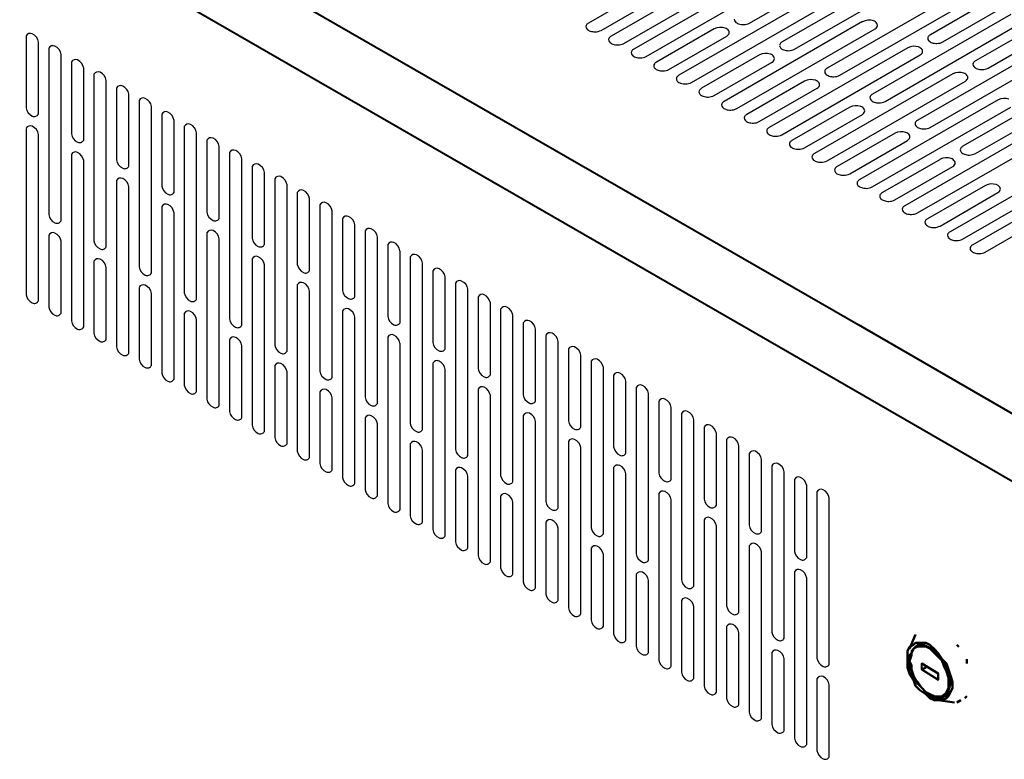
# Model space of a CAD drawing. Units: millimetres. Extents: x -15 to 395, y 19 to 306.
# Drawn here: x 250 to 281, y 162 to 185 of the extents above; entities that cross this region are included whole.
import ezdxf

# ---------------------------------------------------------------- set-up
doc = ezdxf.new("R2010")
doc.units = ezdxf.units.MM
doc.layers.add('DETAIL', color=7, linetype='Continuous')

msp = doc.modelspace()

# ---------------------------------------------------------------- linework, layer by layer
at = {"layer": 'DETAIL'}
for p, q in [((272.019, 187.241), (267.741, 184.777)), ((272.714, 184.776), (276.994, 187.241)), ((268.128, 184.552), (272.408, 187.017)), ((278.002, 186.658), (273.724, 184.195)), ((273.416, 186.434), (269.138, 183.971)), ((274.111, 183.969), (278.39, 186.434)), ((269.525, 183.746), (273.805, 186.21)), ((279.398, 185.852), (275.12, 183.388)), ((270.23, 185.404), (268.441, 184.374)), ((274.813, 185.628), (270.535, 183.164)), ((270.922, 182.939), (275.201, 185.404)), ((275.508, 183.163), (279.787, 185.628)), ((280.095, 185.448), (278.306, 184.418)), ((268.828, 184.149), (270.619, 185.181)), ((278.694, 184.193), (280.484, 185.224)), ((276.209, 184.821), (271.931, 182.358)), ((280.795, 185.045), (276.517, 182.582)), ((276.905, 182.356), (281.184, 184.821)), ((271.627, 184.598), (269.838, 183.568)), ((272.319, 182.133), (276.598, 184.597)), ((281.492, 184.642), (279.703, 183.612)), ((250.355, 184.381), (250.355, 182.158)), ((250.736, 181.968), (250.736, 184.19)), ((270.225, 183.343), (272.016, 184.374)), ((282.192, 184.239), (277.914, 181.775)), ((280.09, 183.386), (281.881, 184.418)), ((251.053, 184), (251.053, 178.856)), ((277.606, 184.015), (273.328, 181.551)), ((278.301, 181.55), (282.581, 184.015)), ((251.434, 178.666), (251.434, 183.809)), ((251.752, 183.574), (251.752, 181.351)), ((273.024, 183.791), (271.235, 182.761)), ((271.622, 182.536), (273.412, 183.568)), ((273.716, 181.326), (277.995, 183.791)), ((252.133, 181.161), (252.133, 183.384)), ((283.589, 183.432), (279.311, 180.969)), ((252.45, 183.193), (252.45, 178.05)), ((252.831, 177.859), (252.831, 183.003)), ((274.42, 182.985), (272.631, 181.955)), ((279.003, 183.208), (274.725, 180.745)), ((275.112, 180.52), (279.392, 182.984)), ((279.698, 180.743), (283.978, 183.208)), ((253.149, 182.768), (253.149, 180.545)), ((273.019, 181.73), (274.809, 182.761)), ((253.53, 180.354), (253.53, 182.577)), ((253.847, 182.387), (253.847, 177.243)), ((280.4, 182.402), (276.122, 179.938)), ((254.228, 177.053), (254.228, 182.196)), ((275.817, 182.178), (274.028, 181.148)), ((276.509, 179.713), (280.789, 182.178)), ((254.546, 181.961), (254.546, 179.738)), ((254.927, 179.548), (254.927, 181.771)), ((274.416, 180.923), (276.206, 181.955)), ((250.355, 181.523), (250.355, 176.38)), ((255.244, 181.58), (255.244, 176.437)), ((281.797, 181.595), (277.519, 179.132)), ((250.736, 176.189), (250.736, 181.333)), ((255.625, 176.246), (255.625, 181.39)), ((255.943, 181.155), (255.943, 178.932)), ((277.214, 181.372), (275.425, 180.342)), ((275.812, 180.117), (277.603, 181.148)), ((277.906, 178.907), (282.186, 181.371)), ((256.324, 178.741), (256.324, 180.964)), ((251.752, 180.717), (251.752, 175.573)), ((252.133, 175.382), (252.133, 180.526)), ((256.641, 180.774), (256.641, 175.63)), ((257.022, 175.44), (257.022, 180.583)), ((278.611, 180.565), (276.822, 179.535)), ((283.194, 180.789), (278.916, 178.325)), ((279.303, 178.1), (283.583, 180.565)), ((257.34, 180.348), (257.34, 178.125)), ((277.209, 179.31), (279, 180.342)), ((253.149, 179.91), (253.149, 174.766)), ((257.721, 177.935), (257.721, 180.158)), ((258.038, 179.967), (258.038, 174.823)), ((253.53, 174.576), (253.53, 179.719)), ((258.419, 174.633), (258.419, 179.777)), ((280.008, 179.759), (278.219, 178.729)), ((258.737, 179.541), (258.737, 177.319)), ((259.118, 177.128), (259.118, 179.351)), ((278.606, 178.504), (280.397, 179.535)), ((254.546, 179.103), (254.546, 173.96)), ((259.435, 179.16), (259.435, 174.017)), ((259.816, 173.826), (259.816, 178.97)), ((254.927, 173.769), (254.927, 178.913)), ((260.134, 178.735), (260.134, 176.512)), ((281.405, 178.952), (279.616, 177.922)), ((280.003, 177.697), (281.794, 178.729)), ((260.515, 176.322), (260.515, 178.544)), ((251.053, 178.221), (251.053, 175.999)), ((255.943, 178.297), (255.943, 173.153)), ((256.324, 172.963), (256.324, 178.106)), ((260.832, 178.354), (260.832, 173.21)), ((261.213, 173.02), (261.213, 178.163)), ((251.434, 175.808), (251.434, 178.031)), ((261.531, 177.928), (261.531, 175.706)), ((257.34, 177.49), (257.34, 172.347)), ((261.912, 175.515), (261.912, 177.738)), ((262.229, 177.547), (262.229, 172.404)), ((252.45, 177.415), (252.45, 175.192)), ((252.831, 175.001), (252.831, 177.224)), ((257.721, 172.156), (257.721, 177.3)), ((262.61, 172.213), (262.61, 177.357)), ((262.928, 177.122), (262.928, 174.899)), ((263.309, 174.709), (263.309, 176.931)), ((253.847, 176.608), (253.847, 174.385)), ((258.737, 176.684), (258.737, 171.54)), ((263.626, 176.741), (263.626, 171.597)), ((264.007, 171.407), (264.007, 176.55)), ((254.228, 174.195), (254.228, 176.418)), ((259.118, 171.35), (259.118, 176.493)), ((264.325, 176.315), (264.325, 174.093)), ((264.706, 173.902), (264.706, 176.125)), ((265.023, 175.934), (265.023, 170.791)), ((255.244, 175.802), (255.244, 173.579)), ((260.134, 175.877), (260.134, 170.734)), ((260.515, 170.543), (260.515, 175.687)), ((265.404, 170.6), (265.404, 175.744)), ((255.625, 173.388), (255.625, 175.611)), ((265.722, 175.509), (265.722, 173.286)), ((266.103, 173.095), (266.103, 175.318)), ((261.531, 175.071), (261.531, 169.927)), ((266.42, 175.128), (266.42, 169.984)), ((256.641, 174.995), (256.641, 172.772)), ((257.022, 172.582), (257.022, 174.805)), ((261.912, 169.737), (261.912, 174.88)), ((266.801, 169.794), (266.801, 174.937)), ((267.119, 174.702), (267.119, 172.479)), ((267.5, 172.289), (267.5, 174.512)), ((258.038, 174.189), (258.038, 171.966)), ((262.928, 174.264), (262.928, 169.121)), ((267.817, 174.321), (267.817, 169.178)), ((268.198, 168.987), (268.198, 174.131)), ((258.419, 171.775), (258.419, 173.998)), ((263.309, 168.93), (263.309, 174.074)), ((268.516, 173.896), (268.516, 171.673)), ((268.897, 171.482), (268.897, 173.705)), ((269.214, 173.515), (269.214, 168.371)), ((259.435, 173.382), (259.435, 171.159)), ((259.816, 170.969), (259.816, 173.191)), ((264.325, 173.458), (264.325, 168.314)), ((264.706, 168.124), (264.706, 173.267)), ((269.595, 168.181), (269.595, 173.324)), ((269.913, 173.089), (269.913, 170.866)), ((270.294, 170.676), (270.294, 172.899)), ((265.722, 172.651), (265.722, 167.508)), ((270.611, 172.708), (270.611, 167.565)), ((260.832, 172.575), (260.832, 170.353)), ((261.213, 170.162), (261.213, 172.385)), ((266.103, 167.317), (266.103, 172.461)), ((270.992, 167.374), (270.992, 172.518)), ((271.31, 172.283), (271.31, 170.06)), ((271.691, 169.869), (271.691, 172.092)), ((262.229, 171.769), (262.229, 169.546)), ((267.119, 171.844), (267.119, 166.701)), ((272.008, 171.902), (272.008, 166.758)), ((272.389, 166.567), (272.389, 171.711)), ((262.61, 169.356), (262.61, 171.578)), ((267.5, 166.51), (267.5, 171.654)), ((272.707, 171.476), (272.707, 169.253)), ((273.088, 169.063), (273.088, 171.285)), ((273.405, 171.095), (273.405, 165.951)), ((263.626, 170.962), (263.626, 168.74)), ((264.007, 168.549), (264.007, 170.772)), ((268.516, 171.038), (268.516, 165.894)), ((268.897, 165.704), (268.897, 170.847)), ((273.786, 165.761), (273.786, 170.904)), ((274.104, 170.669), (274.104, 168.447)), ((274.485, 168.256), (274.485, 170.479)), ((265.023, 170.156), (265.023, 167.933)), ((269.913, 170.231), (269.913, 165.088)), ((274.802, 170.288), (274.802, 165.145)), ((265.404, 167.743), (265.404, 169.965)), ((270.294, 164.897), (270.294, 170.041)), ((275.183, 164.954), (275.183, 170.098)), ((266.42, 169.349), (266.42, 167.126)), ((271.31, 169.425), (271.31, 164.281)), ((271.691, 164.091), (271.691, 169.234)), ((266.801, 166.936), (266.801, 169.159)), ((267.817, 168.543), (267.817, 166.32)), ((268.198, 166.129), (268.198, 168.352)), ((272.707, 168.618), (272.707, 163.475)), ((273.088, 163.284), (273.088, 168.428)), ((269.214, 167.736), (269.214, 165.513)), ((274.104, 167.812), (274.104, 162.668)), ((269.595, 165.323), (269.595, 167.546)), ((274.485, 162.478), (274.485, 167.621)), ((270.611, 166.93), (270.611, 164.707)), ((270.992, 164.516), (270.992, 166.739)), ((272.008, 166.123), (272.008, 163.9)), ((272.389, 163.71), (272.389, 165.933)), ((273.405, 165.317), (273.405, 163.094)), ((273.786, 162.903), (273.786, 165.126)), ((274.802, 164.51), (274.802, 162.287)), ((275.183, 162.097), (275.183, 164.319))]:
    msp.add_line(p, q, dxfattribs=at)
at = {"layer": 'DETAIL', "lineweight": 40}
for points in [[(202.666, 217.69), (276.072, 175.462)], [(275.183, 173.875), (201.777, 216.166)], [(276.072, 175.462), (282.549, 171.716)], [(281.66, 170.128), (275.183, 173.875)], [(278.295, 164.032), (278.421, 163.969), (278.548, 163.969), (278.676, 163.969), (278.739, 164.032), (278.802, 164.096), (278.866, 164.223), (278.866, 164.35), (278.866, 164.54), (278.802, 164.731), (278.739, 164.858), (278.676, 165.048), (278.548, 165.175), (278.421, 165.302), (278.295, 165.429), (278.167, 165.493), (278.04, 165.493), (277.914, 165.493), (277.786, 165.429), (277.723, 165.366), (277.723, 165.239), (277.66, 165.048), (277.723, 164.921), (277.723, 164.731), (277.786, 164.54), (277.914, 164.413), (278.04, 164.223), (278.167, 164.096), (278.295, 164.032)], [(277.85, 165.493), (277.914, 165.556), (278.04, 165.556)], [(278.04, 164.794), (278.04, 164.985), (278.548, 164.667), (278.548, 164.477), (278.04, 164.794), (278.04, 164.985)], [(278.04, 164.794), (278.548, 164.477)], [(278.866, 164.096), (278.802, 164.032), (278.739, 163.969)]]:
    msp.add_lwpolyline(points, dxfattribs=at)
at = {"layer": 'DETAIL', "lineweight": 50}
for points in [[(277.914, 165.937), (277.914, 165.937)], [(277.914, 165.937), (277.914, 165.937)], [(278.295, 163.905), (278.421, 163.842), (278.548, 163.842), (278.676, 163.842), (278.802, 163.905), (278.866, 163.969), (278.929, 164.096), (278.993, 164.223), (278.993, 164.413), (278.929, 164.604), (278.866, 164.794), (278.802, 164.985), (278.676, 165.112), (278.548, 165.302), (278.421, 165.429), (278.295, 165.556), (278.167, 165.62), (277.977, 165.62), (277.85, 165.62), (277.786, 165.556), (277.66, 165.493), (277.596, 165.366), (277.596, 165.175), (277.596, 165.048), (277.596, 164.858), (277.66, 164.667), (277.786, 164.477), (277.85, 164.286), (277.977, 164.159), (278.167, 164.032), (278.295, 163.905)], [(277.66, 165.429), (277.85, 165.874)], [(278.295, 163.969), (278.421, 163.905), (278.548, 163.905), (278.676, 163.905), (278.739, 163.969), (278.866, 164.032), (278.866, 164.159), (278.929, 164.35), (278.929, 164.477), (278.866, 164.667), (278.802, 164.858), (278.739, 164.985), (278.612, 165.175), (278.485, 165.302), (278.358, 165.429), (278.231, 165.493), (278.104, 165.556), (277.977, 165.556), (277.85, 165.493), (277.786, 165.429), (277.723, 165.302), (277.66, 165.175), (277.66, 165.048), (277.66, 164.858), (277.723, 164.731), (277.786, 164.54), (277.914, 164.35), (278.04, 164.223), (278.167, 164.096), (278.295, 163.969)], [(277.85, 165.493), (277.786, 165.429), (277.723, 165.302), (277.66, 165.239), (277.66, 165.112), (277.66, 164.921), (277.723, 164.794), (277.786, 164.604), (277.85, 164.477), (277.914, 164.35), (278.04, 164.223), (278.167, 164.096), (278.295, 164.032), (278.421, 163.969), (278.548, 163.905), (278.612, 163.905), (278.739, 163.969)], [(277.914, 165.556), (277.85, 165.493)], [(279.183, 165.493), (279.12, 165.556)], [(278.04, 164.985), (278.04, 164.985)], [(278.548, 164.477), (278.548, 164.667), (278.04, 164.985)], [(279.438, 165.112), (279.438, 165.048)], [(279.438, 165.048), (279.438, 164.985)], [(278.04, 164.794), (278.167, 164.858)], [(278.04, 164.794), (278.04, 164.794)], [(278.548, 164.667), (278.548, 164.667)], [(278.548, 164.477), (278.548, 164.477)], [(278.548, 163.842), (279.057, 163.778)], [(278.802, 163.969), (278.739, 163.969)], [(279.247, 163.842), (279.12, 163.778)], [(279.374, 163.905), (279.438, 163.969)]]:
    msp.add_lwpolyline(points, dxfattribs=at)
at = {"layer": 'DETAIL'}
for centre, radius, start, end in [((267.831, 184.612), 0.189, 118.708, 143.9983), ((272.35, 184.891), 0.104, 177.2672, 221.5229), ((272.441, 184.968), 0.223, 220.9846, 253.9215), ((272.52, 185.174), 0.444, 251.5537, 271.5086), ((272.527, 185.143), 0.412, 270.6251, 297.0225), ((276.406, 184.427), 0.44, 71.5021, 116.5351), ((276.488, 184.655), 0.199, 32.6434, 72.9731), ((276.571, 184.708), 0.1, 327.5185, 32.6434), ((250.482, 184.317), 0.142, 63.4039, 153.4039), ((267.763, 184.664), 0.103, 144.8927, 175.4086), ((267.764, 184.667), 0.104, 177.2672, 221.5229), ((267.855, 184.745), 0.223, 220.9846, 253.9215), ((267.934, 184.951), 0.444, 251.5537, 271.5086), ((267.941, 184.919), 0.412, 270.6251, 297.0225), ((271.823, 184.204), 0.44, 71.5021, 116.5351), ((271.905, 184.432), 0.199, 32.6434, 72.9731), ((271.988, 184.485), 0.1, 327.5185, 32.6434), ((276.497, 184.755), 0.187, 302.658, 327.5185), ((250.405, 184.14), 0.335, 8.6069, 65.1578), ((268.463, 184.261), 0.103, 144.8927, 175.4086), ((268.464, 184.264), 0.104, 177.2672, 221.5229), ((268.531, 184.209), 0.189, 118.708, 143.9983), ((268.555, 184.341), 0.223, 220.9846, 253.9215), ((268.641, 184.516), 0.412, 270.6251, 297.0225), ((271.915, 184.532), 0.187, 302.658, 327.5185), ((273.814, 184.029), 0.189, 118.708, 143.9983), ((278.328, 184.304), 0.103, 144.8927, 175.4086), ((278.33, 184.308), 0.104, 177.2672, 221.5229), ((278.397, 184.252), 0.189, 118.708, 143.9983), ((278.421, 184.385), 0.223, 220.9846, 253.9215), ((278.499, 184.591), 0.444, 251.5537, 271.5086), ((278.506, 184.56), 0.412, 270.6251, 297.0225), ((251.18, 183.936), 0.142, 63.4039, 153.4039), ((251.103, 183.759), 0.335, 8.6069, 65.1578), ((268.634, 184.548), 0.444, 251.5537, 271.5086), ((269.16, 183.857), 0.103, 144.8927, 175.4086), ((269.161, 183.861), 0.104, 177.2672, 221.5229), ((269.228, 183.805), 0.189, 118.708, 143.9983), ((273.746, 184.081), 0.103, 144.8927, 175.4086), ((273.747, 184.084), 0.104, 177.2672, 221.5229), ((273.838, 184.162), 0.223, 220.9846, 253.9215), ((273.916, 184.368), 0.444, 251.5537, 271.5086), ((273.924, 184.336), 0.412, 270.6251, 297.0225), ((277.803, 183.621), 0.44, 71.5021, 116.5351), ((277.885, 183.848), 0.199, 32.6434, 72.9731), ((277.894, 183.949), 0.187, 302.658, 327.5185), ((277.968, 183.902), 0.1, 327.5185, 32.6434), ((251.879, 183.511), 0.142, 63.4039, 153.4039), ((251.802, 183.334), 0.335, 8.6069, 65.1578), ((269.252, 183.938), 0.223, 220.9846, 253.9215), ((269.33, 184.144), 0.444, 251.5537, 271.5086), ((269.338, 184.113), 0.412, 270.6251, 297.0225), ((269.928, 183.402), 0.189, 118.708, 143.9983), ((273.22, 183.398), 0.44, 71.5021, 116.5351), ((273.302, 183.625), 0.199, 32.6434, 72.9731), ((273.311, 183.725), 0.187, 302.658, 327.5185), ((273.385, 183.678), 0.1, 327.5185, 32.6434), ((279.725, 183.498), 0.103, 144.8927, 175.4086), ((279.794, 183.446), 0.189, 118.708, 143.9983), ((252.577, 183.13), 0.142, 63.4039, 153.4039), ((252.5, 182.953), 0.335, 8.6069, 65.1578), ((269.86, 183.454), 0.103, 144.8927, 175.4086), ((269.861, 183.457), 0.104, 177.2672, 221.5229), ((269.952, 183.535), 0.223, 220.9846, 253.9215), ((270.03, 183.741), 0.444, 251.5537, 271.5086), ((270.038, 183.71), 0.412, 270.6251, 297.0225), ((275.142, 183.274), 0.103, 144.8927, 175.4086), ((275.144, 183.278), 0.104, 177.2672, 221.5229), ((275.211, 183.223), 0.189, 118.708, 143.9983), ((279.2, 182.814), 0.44, 71.5021, 116.5351), ((279.281, 183.042), 0.199, 32.6434, 72.9731), ((279.727, 183.501), 0.104, 177.2672, 221.5229), ((279.818, 183.579), 0.223, 220.9846, 253.9215), ((279.896, 183.785), 0.444, 251.5537, 271.5086), ((279.903, 183.753), 0.412, 270.6251, 297.0225), ((270.556, 183.051), 0.103, 144.8927, 175.4086), ((270.558, 183.054), 0.104, 177.2672, 221.5229), ((270.625, 182.999), 0.189, 118.708, 143.9983), ((270.649, 183.132), 0.223, 220.9846, 253.9215), ((270.735, 183.306), 0.412, 270.6251, 297.0225), ((274.617, 182.591), 0.44, 71.5021, 116.5351), ((274.699, 182.819), 0.199, 32.6434, 72.9731), ((274.782, 182.872), 0.1, 327.5185, 32.6434), ((275.235, 183.355), 0.223, 220.9846, 253.9215), ((275.313, 183.561), 0.444, 251.5537, 271.5086), ((275.32, 183.53), 0.412, 270.6251, 297.0225), ((279.291, 183.142), 0.187, 302.658, 327.5185), ((279.365, 183.095), 0.1, 327.5185, 32.6434), ((253.276, 182.704), 0.142, 63.4039, 153.4039), ((253.199, 182.527), 0.335, 8.6069, 65.1578), ((270.727, 183.338), 0.444, 251.5537, 271.5086), ((271.257, 182.648), 0.103, 144.8927, 175.4086), ((271.258, 182.651), 0.104, 177.2672, 221.5229), ((271.325, 182.596), 0.189, 118.708, 143.9983), ((274.708, 182.919), 0.187, 302.658, 327.5185), ((253.974, 182.323), 0.142, 63.4039, 153.4039), ((253.897, 182.146), 0.335, 8.6069, 65.1578), ((271.349, 182.728), 0.223, 220.9846, 253.9215), ((271.427, 182.935), 0.444, 251.5537, 271.5086), ((271.435, 182.903), 0.412, 270.6251, 297.0225), ((272.022, 182.192), 0.189, 118.708, 143.9983), ((276.539, 182.468), 0.103, 144.8927, 175.4086), ((276.541, 182.471), 0.104, 177.2672, 221.5229), ((276.608, 182.416), 0.189, 118.708, 143.9983), ((276.632, 182.549), 0.223, 220.9846, 253.9215), ((276.71, 182.755), 0.444, 251.5537, 271.5086), ((276.717, 182.723), 0.412, 270.6251, 297.0225), ((280.597, 182.008), 0.44, 71.5021, 116.5351), ((250.686, 182.208), 0.335, 188.6069, 245.1578), ((254.673, 181.898), 0.142, 63.4039, 153.4039), ((254.596, 181.72), 0.335, 8.6069, 65.1578), ((271.953, 182.244), 0.103, 144.8927, 175.4086), ((271.955, 182.248), 0.104, 177.2672, 221.5229), ((272.046, 182.325), 0.223, 220.9846, 253.9215), ((272.124, 182.531), 0.444, 251.5537, 271.5086), ((272.131, 182.5), 0.412, 270.6251, 297.0225), ((276.014, 181.785), 0.44, 71.5021, 116.5351), ((276.096, 182.012), 0.199, 32.6434, 72.9731), ((276.179, 182.065), 0.1, 327.5185, 32.6434), ((250.609, 182.031), 0.142, 243.4039, 333.4039), ((272.653, 181.841), 0.103, 144.8927, 175.4086), ((272.655, 181.844), 0.104, 177.2672, 221.5229), ((272.722, 181.789), 0.189, 118.708, 143.9983), ((272.746, 181.922), 0.223, 220.9846, 253.9215), ((272.831, 182.097), 0.412, 270.6251, 297.0225), ((276.105, 182.112), 0.187, 302.658, 327.5185), ((277.936, 181.661), 0.103, 144.8927, 175.4086), ((278.005, 181.61), 0.189, 118.708, 143.9983), ((250.482, 181.46), 0.142, 63.4039, 153.4039), ((250.405, 181.282), 0.335, 8.6069, 65.1578), ((255.371, 181.517), 0.142, 63.4039, 153.4039), ((255.294, 181.339), 0.335, 8.6069, 65.1578), ((272.824, 182.128), 0.444, 251.5537, 271.5086), ((273.35, 181.438), 0.103, 144.8927, 175.4086), ((273.352, 181.441), 0.104, 177.2672, 221.5229), ((273.419, 181.386), 0.189, 118.708, 143.9983), ((277.411, 180.978), 0.44, 71.5021, 116.5351), ((277.938, 181.665), 0.104, 177.2672, 221.5229), ((278.029, 181.742), 0.223, 220.9846, 253.9215), ((278.107, 181.948), 0.444, 251.5537, 271.5086), ((278.114, 181.917), 0.412, 270.6251, 297.0225), ((252.083, 181.402), 0.335, 188.6069, 245.1578), ((252.006, 181.225), 0.142, 243.4039, 333.4039), ((256.07, 181.091), 0.142, 63.4039, 153.4039), ((255.993, 180.914), 0.335, 8.6069, 65.1578), ((273.443, 181.519), 0.223, 220.9846, 253.9215), ((273.521, 181.725), 0.444, 251.5537, 271.5086), ((273.528, 181.693), 0.412, 270.6251, 297.0225), ((274.119, 180.983), 0.189, 118.708, 143.9983), ((277.492, 181.206), 0.199, 32.6434, 72.9731), ((277.502, 181.306), 0.187, 302.658, 327.5185), ((277.576, 181.259), 0.1, 327.5185, 32.6434), ((256.768, 180.71), 0.142, 63.4039, 153.4039), ((256.691, 180.533), 0.335, 8.6069, 65.1578), ((274.05, 181.035), 0.103, 144.8927, 175.4086), ((274.052, 181.038), 0.104, 177.2672, 221.5229), ((274.143, 181.115), 0.223, 220.9846, 253.9215), ((274.221, 181.322), 0.444, 251.5537, 271.5086), ((274.228, 181.29), 0.412, 270.6251, 297.0225), ((279.333, 180.855), 0.103, 144.8927, 175.4086), ((279.335, 180.858), 0.104, 177.2672, 221.5229), ((279.402, 180.803), 0.189, 118.708, 143.9983), ((251.879, 180.653), 0.142, 63.4039, 153.4039), ((251.802, 180.476), 0.335, 8.6069, 65.1578), ((253.48, 180.595), 0.335, 188.6069, 245.1578), ((274.747, 180.631), 0.103, 144.8927, 175.4086), ((274.749, 180.635), 0.104, 177.2672, 221.5229), ((274.816, 180.579), 0.189, 118.708, 143.9983), ((274.84, 180.712), 0.223, 220.9846, 253.9215), ((274.918, 180.918), 0.444, 251.5537, 271.5086), ((274.925, 180.887), 0.412, 270.6251, 297.0225), ((278.808, 180.172), 0.44, 71.5021, 116.5351), ((278.889, 180.399), 0.199, 32.6434, 72.9731), ((278.973, 180.452), 0.1, 327.5185, 32.6434), ((279.426, 180.936), 0.223, 220.9846, 253.9215), ((279.504, 181.142), 0.444, 251.5537, 271.5086), ((279.511, 181.11), 0.412, 270.6251, 297.0225), ((253.403, 180.418), 0.142, 243.4039, 333.4039), ((257.467, 180.284), 0.142, 63.4039, 153.4039), ((257.389, 180.107), 0.335, 8.6069, 65.1578), ((275.447, 180.228), 0.103, 144.8927, 175.4086), ((275.449, 180.231), 0.104, 177.2672, 221.5229), ((275.516, 180.176), 0.189, 118.708, 143.9983), ((278.899, 180.499), 0.187, 302.658, 327.5185), ((253.276, 179.846), 0.142, 63.4039, 153.4039), ((253.199, 179.669), 0.335, 8.6069, 65.1578), ((258.165, 179.903), 0.142, 63.4039, 153.4039), ((258.088, 179.726), 0.335, 8.6069, 65.1578), ((275.54, 180.309), 0.223, 220.9846, 253.9215), ((275.618, 180.515), 0.444, 251.5537, 271.5086), ((275.625, 180.484), 0.412, 270.6251, 297.0225), ((276.144, 179.825), 0.103, 144.8927, 175.4086), ((276.213, 179.773), 0.189, 118.708, 143.9983), ((254.877, 179.789), 0.335, 188.6069, 245.1578), ((258.864, 179.478), 0.142, 63.4039, 153.4039), ((258.786, 179.301), 0.335, 8.6069, 65.1578), ((276.146, 179.828), 0.104, 177.2672, 221.5229), ((276.236, 179.906), 0.223, 220.9846, 253.9215), ((276.315, 180.112), 0.444, 251.5537, 271.5086), ((276.322, 180.08), 0.412, 270.6251, 297.0225), ((280.205, 179.365), 0.44, 71.5021, 116.5351), ((280.286, 179.593), 0.199, 32.6434, 72.9731), ((280.296, 179.693), 0.187, 302.658, 327.5185), ((280.37, 179.646), 0.1, 327.5185, 32.6434), ((254.8, 179.611), 0.142, 243.4039, 333.4039), ((276.844, 179.422), 0.103, 144.8927, 175.4086), ((276.846, 179.425), 0.104, 177.2672, 221.5229), ((276.913, 179.37), 0.189, 118.708, 143.9983), ((276.937, 179.502), 0.223, 220.9846, 253.9215), ((277.015, 179.709), 0.444, 251.5537, 271.5086), ((277.022, 179.677), 0.412, 270.6251, 297.0225), ((254.673, 179.04), 0.142, 63.4039, 153.4039), ((254.596, 178.863), 0.335, 8.6069, 65.1578), ((259.562, 179.097), 0.142, 63.4039, 153.4039), ((259.485, 178.92), 0.335, 8.6069, 65.1578), ((277.541, 179.018), 0.103, 144.8927, 175.4086), ((277.543, 179.022), 0.104, 177.2672, 221.5229), ((277.61, 178.966), 0.189, 118.708, 143.9983), ((251.384, 178.906), 0.335, 188.6069, 245.1578), ((251.307, 178.729), 0.142, 243.4039, 333.4039), ((256.274, 178.982), 0.335, 188.6069, 245.1578), ((256.197, 178.805), 0.142, 243.4039, 333.4039), ((260.261, 178.671), 0.142, 63.4039, 153.4039), ((260.183, 178.494), 0.335, 8.6069, 65.1578), ((277.633, 179.099), 0.223, 220.9846, 253.9215), ((277.712, 179.305), 0.444, 251.5537, 271.5086), ((277.719, 179.274), 0.412, 270.6251, 297.0225), ((278.241, 178.615), 0.103, 144.8927, 175.4086), ((278.31, 178.563), 0.189, 118.708, 143.9983), ((256.07, 178.233), 0.142, 63.4039, 153.4039), ((255.993, 178.056), 0.335, 8.6069, 65.1578), ((260.959, 178.29), 0.142, 63.4039, 153.4039), ((260.882, 178.113), 0.335, 8.6069, 65.1578), ((278.243, 178.618), 0.104, 177.2672, 221.5229), ((278.333, 178.696), 0.223, 220.9846, 253.9215), ((278.412, 178.902), 0.444, 251.5537, 271.5086), ((278.419, 178.871), 0.412, 270.6251, 297.0225), ((251.18, 178.158), 0.142, 63.4039, 153.4039), ((251.103, 177.981), 0.335, 8.6069, 65.1578), ((257.671, 178.175), 0.335, 188.6069, 245.1578), ((278.94, 178.215), 0.104, 177.2672, 221.5229), ((278.938, 178.212), 0.103, 144.8927, 175.4086), ((279.007, 178.16), 0.189, 118.708, 143.9983), ((279.03, 178.293), 0.223, 220.9846, 253.9215), ((279.109, 178.499), 0.444, 251.5537, 271.5086), ((279.116, 178.467), 0.412, 270.6251, 297.0225), ((252.781, 178.1), 0.335, 188.6069, 245.1578), ((252.704, 177.923), 0.142, 243.4039, 333.4039), ((257.594, 177.998), 0.142, 243.4039, 333.4039), ((261.658, 177.865), 0.142, 63.4039, 153.4039), ((261.58, 177.688), 0.335, 8.6069, 65.1578), ((279.64, 177.812), 0.104, 177.2672, 221.5229), ((279.638, 177.809), 0.103, 144.8927, 175.4086), ((279.707, 177.757), 0.189, 118.708, 143.9983), ((252.577, 177.351), 0.142, 63.4039, 153.4039), ((252.5, 177.174), 0.335, 8.6069, 65.1578), ((257.467, 177.427), 0.142, 63.4039, 153.4039), ((257.389, 177.25), 0.335, 8.6069, 65.1578), ((262.356, 177.484), 0.142, 63.4039, 153.4039), ((262.279, 177.307), 0.335, 8.6069, 65.1578), ((279.73, 177.889), 0.223, 220.9846, 253.9215), ((279.809, 178.096), 0.444, 251.5537, 271.5086), ((279.816, 178.064), 0.412, 270.6251, 297.0225), ((254.178, 177.293), 0.335, 188.6069, 245.1578), ((259.068, 177.369), 0.335, 188.6069, 245.1578), ((263.055, 177.058), 0.142, 63.4039, 153.4039), ((262.977, 176.881), 0.335, 8.6069, 65.1578), ((254.101, 177.116), 0.142, 243.4039, 333.4039), ((258.991, 177.192), 0.142, 243.4039, 333.4039), ((253.974, 176.545), 0.142, 63.4039, 153.4039), ((253.897, 176.368), 0.335, 8.6069, 65.1578), ((258.864, 176.62), 0.142, 63.4039, 153.4039), ((258.786, 176.443), 0.335, 8.6069, 65.1578), ((263.753, 176.677), 0.142, 63.4039, 153.4039), ((263.676, 176.5), 0.335, 8.6069, 65.1578), ((250.686, 176.43), 0.335, 188.6069, 245.1578), ((255.575, 176.487), 0.335, 188.6069, 245.1578), ((255.498, 176.31), 0.142, 243.4039, 333.4039), ((260.465, 176.562), 0.335, 188.6069, 245.1578), ((260.388, 176.385), 0.142, 243.4039, 333.4039), ((264.452, 176.252), 0.142, 63.4039, 153.4039), ((264.374, 176.075), 0.335, 8.6069, 65.1578), ((250.609, 176.253), 0.142, 243.4039, 333.4039), ((251.384, 176.049), 0.335, 188.6069, 245.1578), ((260.261, 175.814), 0.142, 63.4039, 153.4039), ((260.183, 175.637), 0.335, 8.6069, 65.1578), ((265.15, 175.871), 0.142, 63.4039, 153.4039), ((265.073, 175.694), 0.335, 8.6069, 65.1578), ((251.307, 175.872), 0.142, 243.4039, 333.4039), ((255.371, 175.738), 0.142, 63.4039, 153.4039), ((255.294, 175.561), 0.335, 8.6069, 65.1578), ((256.972, 175.68), 0.335, 188.6069, 245.1578), ((261.862, 175.756), 0.335, 188.6069, 245.1578), ((252.083, 175.623), 0.335, 188.6069, 245.1578), ((252.006, 175.446), 0.142, 243.4039, 333.4039), ((256.895, 175.503), 0.142, 243.4039, 333.4039), ((261.785, 175.579), 0.142, 243.4039, 333.4039), ((265.849, 175.445), 0.142, 63.4039, 153.4039), ((265.771, 175.268), 0.335, 8.6069, 65.1578), ((252.781, 175.242), 0.335, 188.6069, 245.1578), ((256.768, 174.932), 0.142, 63.4039, 153.4039), ((256.691, 174.754), 0.335, 8.6069, 65.1578), ((261.658, 175.007), 0.142, 63.4039, 153.4039), ((261.58, 174.83), 0.335, 8.6069, 65.1578), ((266.547, 175.064), 0.142, 63.4039, 153.4039), ((266.47, 174.887), 0.335, 8.6069, 65.1578), ((252.704, 175.065), 0.142, 243.4039, 333.4039), ((253.48, 174.817), 0.335, 188.6069, 245.1578), ((258.369, 174.874), 0.335, 188.6069, 245.1578), ((263.259, 174.949), 0.335, 188.6069, 245.1578), ((263.182, 174.772), 0.142, 243.4039, 333.4039), ((267.246, 174.639), 0.142, 63.4039, 153.4039), ((267.168, 174.462), 0.335, 8.6069, 65.1578), ((253.403, 174.64), 0.142, 243.4039, 333.4039), ((258.292, 174.697), 0.142, 243.4039, 333.4039), ((254.178, 174.436), 0.335, 188.6069, 245.1578), ((254.101, 174.258), 0.142, 243.4039, 333.4039), ((258.165, 174.125), 0.142, 63.4039, 153.4039), ((258.088, 173.948), 0.335, 8.6069, 65.1578), ((263.055, 174.201), 0.142, 63.4039, 153.4039), ((262.977, 174.023), 0.335, 8.6069, 65.1578), ((267.944, 174.258), 0.142, 63.4039, 153.4039), ((267.867, 174.081), 0.335, 8.6069, 65.1578), ((254.877, 174.01), 0.335, 188.6069, 245.1578), ((259.766, 174.067), 0.335, 188.6069, 245.1578), ((259.689, 173.89), 0.142, 243.4039, 333.4039), ((264.656, 174.143), 0.335, 188.6069, 245.1578), ((264.579, 173.966), 0.142, 243.4039, 333.4039), ((268.643, 173.832), 0.142, 63.4039, 153.4039), ((268.565, 173.655), 0.335, 8.6069, 65.1578), ((254.8, 173.833), 0.142, 243.4039, 333.4039), ((255.575, 173.629), 0.335, 188.6069, 245.1578), ((264.452, 173.394), 0.142, 63.4039, 153.4039), ((264.374, 173.217), 0.335, 8.6069, 65.1578), ((269.341, 173.451), 0.142, 63.4039, 153.4039), ((269.264, 173.274), 0.335, 8.6069, 65.1578), ((255.498, 173.452), 0.142, 243.4039, 333.4039), ((259.562, 173.318), 0.142, 63.4039, 153.4039), ((259.485, 173.141), 0.335, 8.6069, 65.1578), ((261.163, 173.261), 0.335, 188.6069, 245.1578), ((266.053, 173.336), 0.335, 188.6069, 245.1578), ((256.274, 173.203), 0.335, 188.6069, 245.1578), ((256.197, 173.026), 0.142, 243.4039, 333.4039), ((261.086, 173.083), 0.142, 243.4039, 333.4039), ((265.976, 173.159), 0.142, 243.4039, 333.4039), ((270.04, 173.026), 0.142, 63.4039, 153.4039), ((269.962, 172.848), 0.335, 8.6069, 65.1578), ((256.972, 172.822), 0.335, 188.6069, 245.1578), ((256.895, 172.645), 0.142, 243.4039, 333.4039), ((260.959, 172.512), 0.142, 63.4039, 153.4039), ((260.882, 172.335), 0.335, 8.6069, 65.1578), ((265.849, 172.587), 0.142, 63.4039, 153.4039), ((265.771, 172.41), 0.335, 8.6069, 65.1578), ((270.738, 172.645), 0.142, 63.4039, 153.4039), ((270.661, 172.467), 0.335, 8.6069, 65.1578), ((257.671, 172.397), 0.335, 188.6069, 245.1578), ((262.56, 172.454), 0.335, 188.6069, 245.1578), ((267.45, 172.53), 0.335, 188.6069, 245.1578), ((267.373, 172.352), 0.142, 243.4039, 333.4039), ((271.437, 172.219), 0.142, 63.4039, 153.4039), ((271.359, 172.042), 0.335, 8.6069, 65.1578), ((257.594, 172.22), 0.142, 243.4039, 333.4039), ((262.483, 172.277), 0.142, 243.4039, 333.4039), ((272.135, 171.838), 0.142, 63.4039, 153.4039), ((258.369, 172.016), 0.335, 188.6069, 245.1578), ((258.292, 171.839), 0.142, 243.4039, 333.4039), ((262.356, 171.705), 0.142, 63.4039, 153.4039), ((262.279, 171.528), 0.335, 8.6069, 65.1578), ((267.246, 171.781), 0.142, 63.4039, 153.4039), ((267.168, 171.604), 0.335, 8.6069, 65.1578), ((268.847, 171.723), 0.335, 188.6069, 245.1578), ((272.058, 171.661), 0.335, 8.6069, 65.1578), ((259.068, 171.59), 0.335, 188.6069, 245.1578), ((263.957, 171.647), 0.335, 188.6069, 245.1578), ((263.88, 171.47), 0.142, 243.4039, 333.4039), ((268.77, 171.546), 0.142, 243.4039, 333.4039), ((272.834, 171.412), 0.142, 63.4039, 153.4039), ((272.756, 171.235), 0.335, 8.6069, 65.1578), ((258.991, 171.413), 0.142, 243.4039, 333.4039), ((259.766, 171.209), 0.335, 188.6069, 245.1578), ((268.643, 170.974), 0.142, 63.4039, 153.4039), ((268.565, 170.797), 0.335, 8.6069, 65.1578), ((273.532, 171.031), 0.142, 63.4039, 153.4039), ((273.455, 170.854), 0.335, 8.6069, 65.1578), ((259.689, 171.032), 0.142, 243.4039, 333.4039), ((263.753, 170.899), 0.142, 63.4039, 153.4039), ((263.676, 170.722), 0.335, 8.6069, 65.1578), ((265.354, 170.841), 0.335, 188.6069, 245.1578), ((270.244, 170.916), 0.335, 188.6069, 245.1578), ((260.465, 170.784), 0.335, 188.6069, 245.1578), ((260.388, 170.607), 0.142, 243.4039, 333.4039), ((265.277, 170.664), 0.142, 243.4039, 333.4039), ((270.167, 170.739), 0.142, 243.4039, 333.4039), ((274.231, 170.606), 0.142, 63.4039, 153.4039), ((274.153, 170.429), 0.335, 8.6069, 65.1578), ((261.163, 170.403), 0.335, 188.6069, 245.1578), ((261.086, 170.226), 0.142, 243.4039, 333.4039), ((265.15, 170.092), 0.142, 63.4039, 153.4039), ((265.073, 169.915), 0.335, 8.6069, 65.1578), ((270.04, 170.168), 0.142, 63.4039, 153.4039), ((269.962, 169.991), 0.335, 8.6069, 65.1578), ((274.929, 170.225), 0.142, 63.4039, 153.4039), ((274.852, 170.048), 0.335, 8.6069, 65.1578), ((261.862, 169.977), 0.335, 188.6069, 245.1578), ((266.751, 170.034), 0.335, 188.6069, 245.1578), ((271.641, 170.11), 0.335, 188.6069, 245.1578), ((271.564, 169.933), 0.142, 243.4039, 333.4039), ((261.785, 169.8), 0.142, 243.4039, 333.4039), ((262.56, 169.596), 0.335, 188.6069, 245.1578), ((266.674, 169.857), 0.142, 243.4039, 333.4039), ((262.483, 169.419), 0.142, 243.4039, 333.4039), ((266.547, 169.286), 0.142, 63.4039, 153.4039), ((266.47, 169.109), 0.335, 8.6069, 65.1578), ((271.437, 169.361), 0.142, 63.4039, 153.4039), ((271.359, 169.184), 0.335, 8.6069, 65.1578), ((273.038, 169.303), 0.335, 188.6069, 245.1578), ((263.259, 169.171), 0.335, 188.6069, 245.1578), ((263.182, 168.994), 0.142, 243.4039, 333.4039), ((268.148, 169.228), 0.335, 188.6069, 245.1578), ((268.071, 169.051), 0.142, 243.4039, 333.4039), ((272.961, 169.126), 0.142, 243.4039, 333.4039), ((263.957, 168.79), 0.335, 188.6069, 245.1578), ((267.944, 168.479), 0.142, 63.4039, 153.4039), ((272.834, 168.555), 0.142, 63.4039, 153.4039), ((272.756, 168.378), 0.335, 8.6069, 65.1578), ((263.88, 168.613), 0.142, 243.4039, 333.4039), ((267.867, 168.302), 0.335, 8.6069, 65.1578), ((269.545, 168.421), 0.335, 188.6069, 245.1578), ((274.435, 168.497), 0.335, 188.6069, 245.1578), ((264.656, 168.364), 0.335, 188.6069, 245.1578), ((264.579, 168.187), 0.142, 243.4039, 333.4039), ((269.468, 168.244), 0.142, 243.4039, 333.4039), ((274.358, 168.32), 0.142, 243.4039, 333.4039), ((265.354, 167.983), 0.335, 188.6069, 245.1578), ((265.277, 167.806), 0.142, 243.4039, 333.4039), ((269.341, 167.673), 0.142, 63.4039, 153.4039), ((269.264, 167.495), 0.335, 8.6069, 65.1578), ((274.231, 167.748), 0.142, 63.4039, 153.4039), ((274.153, 167.571), 0.335, 8.6069, 65.1578), ((266.053, 167.558), 0.335, 188.6069, 245.1578), ((270.942, 167.615), 0.335, 188.6069, 245.1578), ((265.976, 167.381), 0.142, 243.4039, 333.4039), ((266.751, 167.177), 0.335, 188.6069, 245.1578), ((270.865, 167.438), 0.142, 243.4039, 333.4039), ((266.674, 167), 0.142, 243.4039, 333.4039), ((270.738, 166.866), 0.142, 63.4039, 153.4039), ((270.661, 166.689), 0.335, 8.6069, 65.1578), ((267.45, 166.751), 0.335, 188.6069, 245.1578), ((267.373, 166.574), 0.142, 243.4039, 333.4039), ((272.339, 166.808), 0.335, 188.6069, 245.1578), ((272.262, 166.631), 0.142, 243.4039, 333.4039), ((268.148, 166.37), 0.335, 188.6069, 245.1578), ((272.135, 166.059), 0.142, 63.4039, 153.4039), ((272.058, 165.882), 0.335, 8.6069, 65.1578), ((268.071, 166.193), 0.142, 243.4039, 333.4039), ((268.847, 165.945), 0.335, 188.6069, 245.1578), ((273.736, 166.002), 0.335, 188.6069, 245.1578), ((268.77, 165.767), 0.142, 243.4039, 333.4039), ((273.659, 165.824), 0.142, 243.4039, 333.4039), ((269.545, 165.564), 0.335, 188.6069, 245.1578), ((269.468, 165.386), 0.142, 243.4039, 333.4039), ((273.532, 165.253), 0.142, 63.4039, 153.4039), ((273.455, 165.076), 0.335, 8.6069, 65.1578), ((270.244, 165.138), 0.335, 188.6069, 245.1578), ((275.133, 165.195), 0.335, 188.6069, 245.1578), ((270.167, 164.961), 0.142, 243.4039, 333.4039), ((270.942, 164.757), 0.335, 188.6069, 245.1578), ((275.056, 165.018), 0.142, 243.4039, 333.4039), ((270.865, 164.58), 0.142, 243.4039, 333.4039), ((274.929, 164.446), 0.142, 63.4039, 153.4039), ((274.852, 164.269), 0.335, 8.6069, 65.1578), ((271.641, 164.331), 0.335, 188.6069, 245.1578), ((271.564, 164.154), 0.142, 243.4039, 333.4039), ((272.339, 163.95), 0.335, 188.6069, 245.1578), ((272.262, 163.773), 0.142, 243.4039, 333.4039), ((273.038, 163.525), 0.335, 188.6069, 245.1578), ((272.961, 163.348), 0.142, 243.4039, 333.4039), ((273.736, 163.144), 0.335, 188.6069, 245.1578), ((273.659, 162.967), 0.142, 243.4039, 333.4039), ((274.435, 162.718), 0.335, 188.6069, 245.1578), ((274.358, 162.541), 0.142, 243.4039, 333.4039), ((275.133, 162.337), 0.335, 188.6069, 245.1578), ((275.056, 162.16), 0.142, 243.4039, 333.4039)]:
    msp.add_arc(centre, radius, start, end, dxfattribs=at)

doc.saveas('drawing.dxf')
